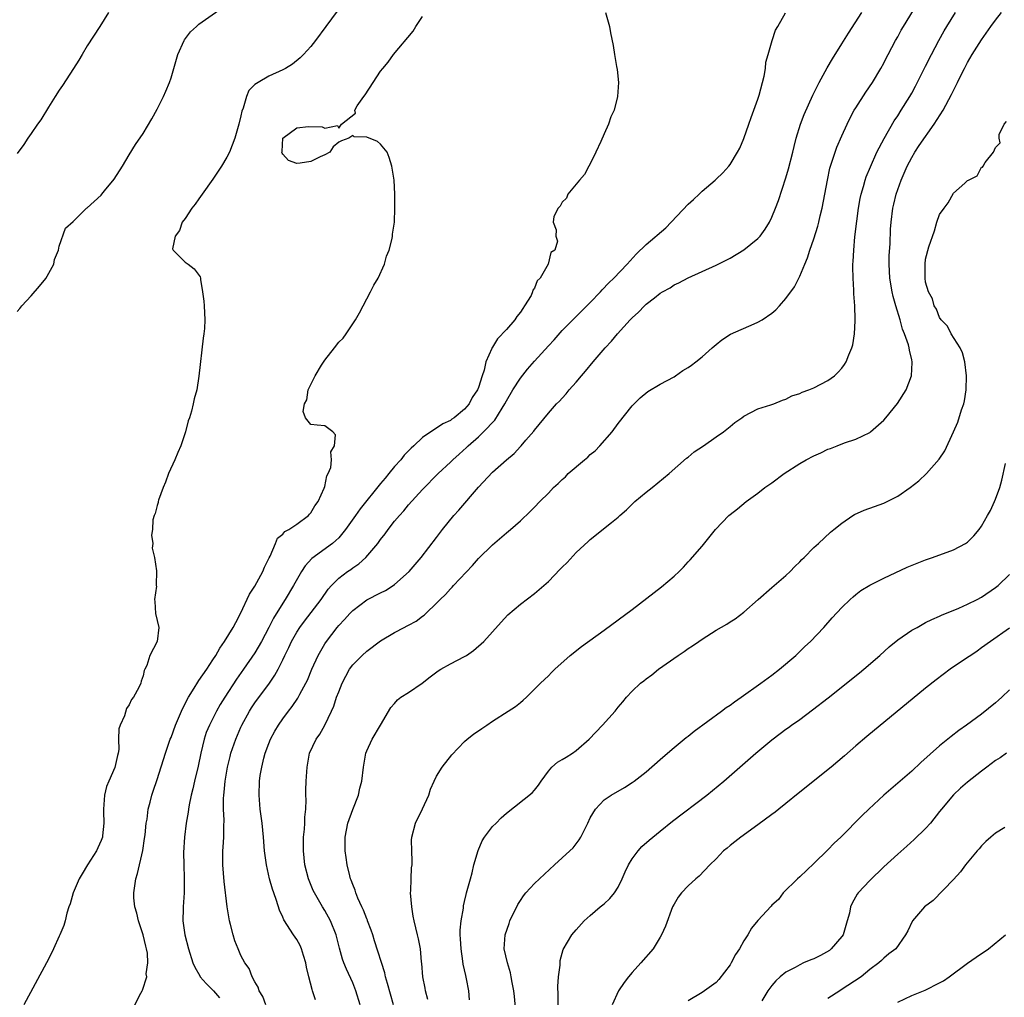
# Model space of a CAD drawing. Units: inches. Extents: x 2592000 to 2595000, y 1506000 to 1509000.
# Drawn here: x 2593003 to 2593144, y 1507004 to 1507144 of the extents above; entities that cross this region are included whole.
import ezdxf

# ---------------------------------------------------------------- set-up
doc = ezdxf.new("R2010")
doc.units = ezdxf.units.IN
doc.header["$MEASUREMENT"] = 0
doc.layers.add('LD25921506_2ft', color=110, linetype='Continuous')

msp = doc.modelspace()

# ---------------------------------------------------------------- linework, layer by layer
at = {"layer": 'LD25921506_2ft'}
for points, elevation in [([(2593003, 1507102.22), (2593003.38, 1507102.62), (2593003.65, 1507103), (2593005, 1507104.45), (2593006.19, 1507105.81), (2593007.06, 1507106.94), (2593007.26, 1507107.26), (2593008.24, 1507109), (2593008.33, 1507109.67), (2593008.91, 1507111), (2593009, 1507111.58), (2593009.88, 1507114.12), (2593011, 1507115.11), (2593012.92, 1507117), (2593013, 1507117.05), (2593015, 1507118.87), (2593015.09, 1507119), (2593015.5, 1507119.5), (2593016.87, 1507121.13), (2593018.03, 1507123), (2593019, 1507124.63), (2593019.9, 1507126.1), (2593021, 1507127.68), (2593022.23, 1507129.77), (2593023, 1507131.17), (2593023.91, 1507133), (2593024.26, 1507133.74), (2593024.78, 1507135), (2593025, 1507135.67), (2593025.97, 1507139), (2593026.86, 1507141), (2593026.91, 1507141.09), (2593027.79, 1507142.21), (2593028.64, 1507143), (2593029, 1507143.31), (2593032.34, 1507145.66)], 8184), ([(2593052.09, 1507003), (2593051.44, 1507005), (2593051, 1507006.14), (2593050.11, 1507008.11), (2593049.73, 1507009), (2593049.54, 1507009.54), (2593049.11, 1507011.11), (2593048.65, 1507013), (2593047.82, 1507015), (2593047, 1507016.46), (2593046.67, 1507017), (2593045.51, 1507019), (2593045.35, 1507019.35), (2593044.76, 1507020.76), (2593044.68, 1507021), (2593044.17, 1507023), (2593043.95, 1507025), (2593043.95, 1507026.05), (2593043.97, 1507027), (2593044.1, 1507028.1), (2593044.14, 1507029), (2593044.14, 1507029.86), (2593044.27, 1507031), (2593044.34, 1507032.34), (2593044.31, 1507033), (2593044.31, 1507033.69), (2593044.36, 1507035), (2593044.48, 1507037), (2593044.83, 1507039), (2593045.77, 1507041), (2593046.29, 1507041.71), (2593047, 1507043.01), (2593047.96, 1507045), (2593048.28, 1507045.72), (2593048.7, 1507047), (2593049, 1507047.8), (2593049.49, 1507049), (2593050.56, 1507051), (2593051, 1507051.62), (2593052.35, 1507053), (2593053, 1507053.61), (2593055, 1507055.06), (2593057, 1507056.26), (2593058.37, 1507057), (2593058.8, 1507057.2), (2593059, 1507057.32), (2593060.1, 1507057.9), (2593061, 1507058.62), (2593061.23, 1507058.77), (2593061.45, 1507059), (2593063, 1507060.46), (2593063.52, 1507061), (2593064.29, 1507061.71), (2593065, 1507062.52), (2593065.25, 1507062.75), (2593065.45, 1507063), (2593068.14, 1507065.86), (2593069, 1507066.86), (2593071, 1507068.83), (2593073, 1507070.53), (2593073.58, 1507071), (2593075, 1507072.24), (2593076.4, 1507073.6), (2593077, 1507074.2), (2593077.76, 1507075), (2593079, 1507076.23), (2593079.74, 1507077), (2593080.42, 1507077.58), (2593081, 1507078.17), (2593081.44, 1507078.56), (2593081.85, 1507079), (2593084.17, 1507081), (2593084.63, 1507081.37), (2593085, 1507081.73), (2593085.71, 1507082.29), (2593086.37, 1507083), (2593088.12, 1507085), (2593089, 1507086.19), (2593091, 1507088.69), (2593092.13, 1507089.87), (2593093.25, 1507090.75), (2593095, 1507091.8), (2593097, 1507092.87), (2593097.21, 1507093), (2593098.25, 1507093.75), (2593099, 1507094.19), (2593099.47, 1507094.53), (2593100.13, 1507095), (2593101, 1507095.73), (2593102.46, 1507097), (2593102.73, 1507097.27), (2593103, 1507097.5), (2593103.83, 1507098.17), (2593105.05, 1507098.95), (2593108.45, 1507100.45), (2593109, 1507100.68), (2593109.58, 1507101), (2593111, 1507101.98), (2593111.57, 1507102.43), (2593112.09, 1507103), (2593113, 1507104.06), (2593114.24, 1507105.76), (2593115, 1507107.27), (2593115.7, 1507109), (2593116.09, 1507109.91), (2593116.42, 1507111), (2593117, 1507112.61), (2593117.56, 1507114.44), (2593117.7, 1507115), (2593117.91, 1507115.91), (2593118.19, 1507117), (2593118.57, 1507119), (2593118.93, 1507121), (2593119.3, 1507122.7), (2593119.38, 1507123), (2593119.58, 1507123.58), (2593120.03, 1507125), (2593120.28, 1507125.72), (2593121, 1507127.36), (2593121.75, 1507129), (2593122.16, 1507129.84), (2593122.79, 1507131), (2593123, 1507131.35), (2593124.42, 1507133.58), (2593125.38, 1507135), (2593126.6, 1507137), (2593127, 1507137.75), (2593127.42, 1507138.58), (2593127.65, 1507139), (2593128.7, 1507141), (2593129, 1507141.51), (2593129.52, 1507142.48), (2593129.82, 1507143), (2593131.79, 1507146.21)], 8172), ([(2593016.06, 1507145), (2593014.79, 1507143), (2593013, 1507140.24), (2593012.26, 1507139), (2593011.8, 1507138.2), (2593011.04, 1507137), (2593009.45, 1507134.55), (2593009, 1507133.89), (2593008.43, 1507133), (2593007.45, 1507131.45), (2593006.36, 1507129.64), (2593005.88, 1507129), (2593005, 1507127.69), (2593004.5, 1507127), (2593003.91, 1507126.09), (2593003, 1507124.8)], 8186), ([(2593048.8, 1507145.2), (2593047.14, 1507143), (2593045.69, 1507141), (2593045, 1507140.14), (2593043.96, 1507139), (2593043.47, 1507138.53), (2593042.38, 1507137.62), (2593041.39, 1507137), (2593041, 1507136.79), (2593039, 1507135.89), (2593037.45, 1507135), (2593037, 1507134.68), (2593036.15, 1507133.85), (2593035.81, 1507133), (2593035.32, 1507131.32), (2593035.12, 1507130.88), (2593035, 1507130.2), (2593034.72, 1507129), (2593034.13, 1507127), (2593033.35, 1507125), (2593033, 1507124.29), (2593032.23, 1507123), (2593031, 1507121.14), (2593029.44, 1507119), (2593029, 1507118.35), (2593028.43, 1507117.57), (2593027.98, 1507117), (2593027, 1507115.54), (2593026.6, 1507115), (2593026.2, 1507113.8), (2593025.57, 1507113), (2593025.2, 1507111.2), (2593025.29, 1507111), (2593027, 1507109.29), (2593027.46, 1507109), (2593028.33, 1507108.33), (2593029.15, 1507107.15), (2593029.2, 1507107), (2593029.21, 1507106.79), (2593029.52, 1507105), (2593029.7, 1507103.7), (2593029.75, 1507103), (2593029.86, 1507101), (2593029.77, 1507099.77), (2593029.69, 1507099), (2593029.6, 1507098.4), (2593028.97, 1507092.97), (2593028.67, 1507091), (2593028.31, 1507089.69), (2593028.19, 1507089), (2593027.94, 1507087.94), (2593027.63, 1507087), (2593027.46, 1507086.55), (2593027.08, 1507085), (2593026.39, 1507083), (2593025.95, 1507082.05), (2593025.56, 1507081), (2593024.66, 1507079), (2593024.21, 1507077.79), (2593023.87, 1507077), (2593023.2, 1507075.2), (2593023.15, 1507075), (2593023.15, 1507074.85), (2593023, 1507074.45), (2593022.72, 1507073.28), (2593022.58, 1507073), (2593022.41, 1507072.41), (2593022.33, 1507071), (2593022.2, 1507070.2), (2593022.38, 1507069), (2593022.32, 1507068.32), (2593022.62, 1507067), (2593022.91, 1507065.09), (2593022.88, 1507063), (2593022.9, 1507062.9), (2593022.65, 1507061), (2593022.69, 1507060.69), (2593022.77, 1507059), (2593023.26, 1507057), (2593023, 1507055), (2593021.95, 1507053), (2593021.55, 1507051.55), (2593021.27, 1507051), (2593021.16, 1507050.84), (2593021, 1507050.07), (2593020.72, 1507049.28), (2593020.66, 1507049), (2593020.41, 1507048.41), (2593019.64, 1507047), (2593019.33, 1507046.67), (2593019, 1507045.91), (2593018.62, 1507045.38), (2593018.32, 1507044.32), (2593017.71, 1507043), (2593017.54, 1507042.46), (2593017.5, 1507041), (2593017.51, 1507039.51), (2593017.43, 1507039), (2593017.33, 1507038.67), (2593016.96, 1507036.96), (2593016.1, 1507035), (2593015.78, 1507034.22), (2593015.48, 1507033), (2593015.32, 1507031), (2593015.35, 1507030.65), (2593015.39, 1507029), (2593015.19, 1507027.19), (2593015.19, 1507027), (2593015, 1507026.51), (2593014.53, 1507025.47), (2593014.31, 1507025), (2593013.06, 1507023), (2593012.29, 1507021.71), (2593011.83, 1507021), (2593010.99, 1507019), (2593010.57, 1507017.43), (2593010.37, 1507017), (2593010.09, 1507016.09), (2593009.85, 1507015), (2593009.65, 1507014.35), (2593009.1, 1507013), (2593009, 1507012.81), (2593008.19, 1507011), (2593007.8, 1507010.2), (2593007.16, 1507009), (2593003.91, 1507003)], 8182), ([(2593019.83, 1507003), (2593020.67, 1507004.66), (2593020.85, 1507005), (2593020.92, 1507005.08), (2593021.53, 1507007), (2593021.44, 1507007.44), (2593021.69, 1507009), (2593021.64, 1507010.36), (2593021.51, 1507011), (2593021.4, 1507011.4), (2593021.02, 1507013.02), (2593020.36, 1507015), (2593020.11, 1507016.11), (2593019.83, 1507017), (2593019.69, 1507018.31), (2593019.66, 1507019), (2593019.94, 1507021), (2593020.2, 1507021.8), (2593020.95, 1507025.05), (2593021.22, 1507026.78), (2593021.29, 1507027.29), (2593021.46, 1507029), (2593021.57, 1507029.57), (2593021.73, 1507031), (2593022.01, 1507032.01), (2593022.24, 1507033), (2593022.45, 1507033.55), (2593023, 1507035.23), (2593024.19, 1507039), (2593024.89, 1507041), (2593025, 1507041.26), (2593025.62, 1507043), (2593026.64, 1507045.36), (2593027.49, 1507047), (2593028.29, 1507048.29), (2593028.82, 1507049.18), (2593029, 1507049.41), (2593030.12, 1507051), (2593031, 1507052.34), (2593031.42, 1507053), (2593031.98, 1507054.02), (2593032.64, 1507055), (2593033.91, 1507057), (2593034.28, 1507057.72), (2593034.96, 1507059), (2593036.24, 1507061.76), (2593037, 1507062.91), (2593038.16, 1507065), (2593038.39, 1507065.61), (2593039.05, 1507066.95), (2593039.18, 1507067.18), (2593039.94, 1507069), (2593040.24, 1507069.76), (2593041, 1507070.33), (2593041.3, 1507070.7), (2593041.85, 1507071), (2593043, 1507071.77), (2593044.67, 1507073), (2593044.81, 1507073.19), (2593045, 1507073.4), (2593045.59, 1507074.41), (2593046.04, 1507075), (2593046.93, 1507076.93), (2593047, 1507077.18), (2593047.31, 1507078.69), (2593047.51, 1507079), (2593047.89, 1507079.89), (2593047.98, 1507081), (2593047.89, 1507082.11), (2593048.41, 1507083), (2593048.54, 1507084.54), (2593048.17, 1507085), (2593047, 1507085.85), (2593045.92, 1507085.92), (2593045, 1507086.03), (2593044.26, 1507087), (2593043.9, 1507087.9), (2593044.08, 1507089), (2593044.44, 1507089.56), (2593044.64, 1507091), (2593045.64, 1507093), (2593046.52, 1507094.53), (2593047, 1507095.25), (2593048.39, 1507097), (2593049, 1507097.8), (2593049.62, 1507098.38), (2593050.05, 1507099), (2593051, 1507100.43), (2593051.4, 1507101), (2593051.99, 1507102.01), (2593053, 1507104.04), (2593053.54, 1507105), (2593054.02, 1507105.98), (2593054.63, 1507107), (2593055.55, 1507109), (2593055.86, 1507110.14), (2593056.23, 1507111), (2593056.64, 1507112.64), (2593056.7, 1507113), (2593056.71, 1507113.29), (2593056.96, 1507115), (2593057.03, 1507117), (2593057.05, 1507119), (2593056.92, 1507121), (2593056.59, 1507123), (2593056.23, 1507124.23), (2593055.94, 1507125), (2593055, 1507126.15), (2593054.54, 1507126.54), (2593053, 1507127.18), (2593051.2, 1507127.2), (2593051, 1507127.4), (2593050.46, 1507127), (2593049.38, 1507126.62), (2593049, 1507126.43), (2593048.21, 1507125.79), (2593047.73, 1507125), (2593047, 1507124.62), (2593046.36, 1507124.36), (2593045, 1507123.68), (2593043.46, 1507123.46), (2593043, 1507123.41), (2593041.83, 1507123.83), (2593041, 1507124.74), (2593040.89, 1507124.89), (2593040.88, 1507125), (2593040.9, 1507125.1), (2593040.99, 1507127), (2593041, 1507127.03), (2593043, 1507128.5), (2593044.67, 1507128.67), (2593046.65, 1507128.65), (2593047, 1507128.43), (2593048.81, 1507128.81), (2593049, 1507128.43), (2593049.42, 1507129), (2593051.41, 1507130.59), (2593051.32, 1507131), (2593051.65, 1507131.65), (2593052.6, 1507133), (2593052.79, 1507133.21), (2593053.93, 1507135), (2593055, 1507136.58), (2593055.31, 1507137), (2593056.09, 1507137.91), (2593056.82, 1507139), (2593059.65, 1507142.35), (2593060.03, 1507143), (2593061, 1507144.43)], 8180), ([(2593087.18, 1507145), (2593087.73, 1507143), (2593087.9, 1507142.1), (2593088.28, 1507140.28), (2593088.45, 1507139), (2593088.75, 1507137.25), (2593088.85, 1507136.85), (2593089.04, 1507135), (2593088.92, 1507133), (2593088.42, 1507131), (2593087.94, 1507130.06), (2593087.63, 1507129), (2593087, 1507127.65), (2593086.52, 1507126.52), (2593085.81, 1507125), (2593085, 1507123.32), (2593084.8, 1507123), (2593084.18, 1507121.82), (2593083.44, 1507121), (2593083, 1507120.41), (2593081.81, 1507119), (2593081.59, 1507118.41), (2593081, 1507117.87), (2593080.7, 1507117.3), (2593080.41, 1507117), (2593079.81, 1507115.81), (2593079.68, 1507115), (2593080.11, 1507113.89), (2593080.06, 1507113), (2593080.29, 1507112.29), (2593079.93, 1507111), (2593079.36, 1507110.64), (2593078.96, 1507108.96), (2593077.84, 1507107), (2593077.42, 1507106.58), (2593077, 1507105.57), (2593076.76, 1507105.24), (2593076.75, 1507105), (2593076.52, 1507104.52), (2593075.61, 1507103), (2593075.34, 1507102.66), (2593075, 1507102.11), (2593074.5, 1507101.5), (2593074.21, 1507101), (2593073, 1507099.61), (2593071.71, 1507098.29), (2593071, 1507097.11), (2593070.94, 1507097.06), (2593070.89, 1507096.89), (2593070.06, 1507095), (2593069.82, 1507093.82), (2593069.52, 1507093), (2593069, 1507091.33), (2593068.88, 1507091), (2593068.12, 1507089.88), (2593067.68, 1507089), (2593067, 1507088.24), (2593065.52, 1507087), (2593065.21, 1507086.79), (2593065, 1507086.63), (2593063.88, 1507086.12), (2593063, 1507085.49), (2593062.19, 1507085), (2593061, 1507084.18), (2593059.76, 1507083), (2593059.35, 1507082.65), (2593059, 1507082.27), (2593058.35, 1507081.65), (2593057.89, 1507081), (2593057, 1507080.01), (2593056.17, 1507079), (2593055.63, 1507078.37), (2593055, 1507077.57), (2593052.05, 1507073.95), (2593051.41, 1507073), (2593049.99, 1507071), (2593049, 1507069.84), (2593048.58, 1507069.42), (2593048.09, 1507069), (2593045.14, 1507066.86), (2593044.18, 1507065.82), (2593043.67, 1507065), (2593042.55, 1507063), (2593041.33, 1507061), (2593041, 1507060.49), (2593039.67, 1507058.33), (2593039, 1507056.97), (2593037.95, 1507055), (2593037, 1507053.37), (2593035.38, 1507051), (2593034.39, 1507049.61), (2593032.68, 1507047), (2593032.03, 1507045.97), (2593031.49, 1507045), (2593030.49, 1507043), (2593030.05, 1507041.95), (2593029.74, 1507041), (2593029.25, 1507039), (2593028.87, 1507037.13), (2593028.36, 1507035), (2593028.12, 1507033.88), (2593027.9, 1507033), (2593027.6, 1507031.6), (2593027.5, 1507031), (2593027.45, 1507030.55), (2593027.17, 1507029), (2593026.92, 1507027), (2593026.8, 1507024.8), (2593026.81, 1507023), (2593026.89, 1507021.11), (2593026.88, 1507020.88), (2593026.9, 1507019), (2593026.74, 1507017), (2593026.76, 1507016.76), (2593026.69, 1507015), (2593026.97, 1507013), (2593027.48, 1507011), (2593028.12, 1507009), (2593028.39, 1507008.39), (2593029.12, 1507007.12), (2593029.19, 1507007), (2593030.02, 1507006.02), (2593031.08, 1507005), (2593031.96, 1507003.96)], 8178), ([(2593038.55, 1507003), (2593038.16, 1507004.16), (2593037.6, 1507005), (2593037.49, 1507005.49), (2593037, 1507006.27), (2593036.62, 1507007), (2593036.16, 1507008.16), (2593035.54, 1507009), (2593035, 1507010.06), (2593034.59, 1507011), (2593034.15, 1507012.15), (2593033.89, 1507013), (2593033.53, 1507014.47), (2593033.37, 1507015), (2593033.3, 1507015.3), (2593033.02, 1507017), (2593032.61, 1507020.61), (2593032.42, 1507023), (2593032.43, 1507025), (2593032.47, 1507025.53), (2593032.54, 1507027), (2593032.56, 1507028.56), (2593032.6, 1507029.4), (2593032.52, 1507031), (2593032.51, 1507032.51), (2593032.54, 1507033), (2593032.6, 1507033.4), (2593032.74, 1507035), (2593033.08, 1507037), (2593033.46, 1507038.54), (2593033.58, 1507039), (2593034.27, 1507041), (2593035, 1507042.74), (2593035.11, 1507043), (2593036.22, 1507045), (2593036.53, 1507045.47), (2593037, 1507046.19), (2593039.07, 1507049), (2593039.86, 1507050.14), (2593040.33, 1507051), (2593041, 1507052.35), (2593041.3, 1507053), (2593041.86, 1507054.14), (2593042.25, 1507055), (2593043, 1507056.32), (2593043.44, 1507057), (2593044.1, 1507057.9), (2593046.51, 1507061), (2593047.51, 1507062.49), (2593047.97, 1507063), (2593049, 1507064.05), (2593050.25, 1507065), (2593050.71, 1507065.3), (2593051, 1507065.52), (2593051.9, 1507066.11), (2593052.9, 1507067), (2593054.6, 1507069), (2593055, 1507069.56), (2593055.63, 1507070.37), (2593056.07, 1507071), (2593057, 1507072.18), (2593057.68, 1507073), (2593058.31, 1507073.69), (2593059, 1507074.54), (2593061, 1507076.74), (2593063.24, 1507079), (2593065, 1507080.65), (2593065.34, 1507081), (2593066.22, 1507081.78), (2593067.27, 1507082.73), (2593067.52, 1507083), (2593069, 1507084.29), (2593069.74, 1507085), (2593071.32, 1507086.68), (2593072.37, 1507088.37), (2593072.78, 1507089), (2593073, 1507089.43), (2593073.92, 1507091), (2593075, 1507092.68), (2593076.03, 1507093.97), (2593077, 1507095.1), (2593079, 1507097.29), (2593079.83, 1507098.17), (2593081, 1507099.5), (2593082.73, 1507101.27), (2593084.51, 1507103), (2593085, 1507103.5), (2593086.45, 1507105), (2593086.71, 1507105.29), (2593087.67, 1507106.33), (2593088.35, 1507107), (2593090.26, 1507109), (2593091.58, 1507110.42), (2593093, 1507111.8), (2593095.8, 1507114.2), (2593099, 1507117.58), (2593099.78, 1507118.22), (2593100.6, 1507119), (2593101, 1507119.41), (2593102.87, 1507121), (2593103, 1507121.14), (2593103.97, 1507122.03), (2593104.84, 1507123), (2593105, 1507123.23), (2593106.09, 1507125), (2593106.4, 1507125.6), (2593107, 1507126.99), (2593107.68, 1507129), (2593108.05, 1507129.95), (2593109, 1507132.59), (2593109.19, 1507133.19), (2593109.64, 1507135), (2593109.89, 1507135.89), (2593110.06, 1507137), (2593110.12, 1507137.88), (2593110.47, 1507139), (2593111.03, 1507141), (2593111.51, 1507142.49), (2593111.83, 1507143), (2593112.96, 1507144.96)], 8176), ([(2593045.68, 1507003.68), (2593045.27, 1507005), (2593045.18, 1507005.18), (2593044.7, 1507007), (2593044.38, 1507008.38), (2593044.29, 1507009), (2593043.94, 1507010.06), (2593043.68, 1507011), (2593043.49, 1507011.49), (2593043, 1507012.31), (2593042.53, 1507013), (2593041.16, 1507015.16), (2593041, 1507015.53), (2593040.51, 1507016.51), (2593040.09, 1507017.91), (2593039.69, 1507019), (2593039.52, 1507019.52), (2593039.11, 1507021), (2593038.64, 1507023), (2593038.38, 1507025), (2593038.22, 1507027), (2593038.02, 1507029), (2593037.77, 1507031), (2593037.61, 1507033), (2593037.68, 1507035), (2593037.78, 1507035.78), (2593037.98, 1507037), (2593038.27, 1507038.27), (2593038.48, 1507039), (2593039, 1507040.39), (2593039.25, 1507041), (2593039.87, 1507042.13), (2593040.39, 1507043), (2593041, 1507043.89), (2593041.81, 1507045), (2593042.33, 1507045.67), (2593043.14, 1507046.86), (2593043.43, 1507047.43), (2593044.31, 1507049), (2593044.54, 1507049.46), (2593045.17, 1507051), (2593046.06, 1507053), (2593047, 1507054.63), (2593047.24, 1507055), (2593048.77, 1507057), (2593049, 1507057.28), (2593049.85, 1507058.15), (2593050.6, 1507059), (2593051, 1507059.42), (2593053, 1507060.92), (2593055, 1507061.95), (2593055.7, 1507062.3), (2593056.8, 1507063), (2593057, 1507063.14), (2593059.07, 1507065), (2593060.8, 1507067), (2593063, 1507069.87), (2593063.84, 1507071), (2593065.49, 1507073), (2593066.21, 1507073.79), (2593069, 1507077.09), (2593071, 1507079.2), (2593073, 1507081), (2593074.13, 1507081.87), (2593075, 1507082.88), (2593075.13, 1507083), (2593075.79, 1507083.8), (2593076.92, 1507085.08), (2593077, 1507085.23), (2593079, 1507087.64), (2593080.19, 1507089), (2593080.62, 1507089.38), (2593081, 1507089.82), (2593081.56, 1507090.44), (2593081.98, 1507091), (2593083, 1507092.1), (2593083.74, 1507093), (2593084.34, 1507093.66), (2593085.43, 1507095), (2593087.15, 1507097), (2593088.06, 1507097.94), (2593088.92, 1507099), (2593090.72, 1507101), (2593091, 1507101.29), (2593091.91, 1507102.09), (2593092.75, 1507103), (2593093, 1507103.24), (2593094.18, 1507104.18), (2593095, 1507104.81), (2593095.32, 1507105), (2593096.42, 1507105.58), (2593097, 1507106.01), (2593097.7, 1507106.3), (2593099, 1507107.03), (2593103, 1507108.85), (2593105, 1507109.86), (2593107, 1507111.03), (2593109, 1507112.64), (2593109.31, 1507113), (2593110.03, 1507113.97), (2593110.64, 1507115), (2593111, 1507115.69), (2593111.52, 1507117), (2593111.92, 1507118.08), (2593113, 1507121.33), (2593113.37, 1507122.63), (2593113.98, 1507125), (2593114.17, 1507125.83), (2593114.49, 1507127), (2593115.11, 1507129), (2593115.61, 1507130.39), (2593116.85, 1507133.15), (2593117.77, 1507135), (2593118.91, 1507137.09), (2593119.65, 1507138.35), (2593121, 1507140.5), (2593121.94, 1507142.06), (2593123.86, 1507145)], 8174), ([(2593056.84, 1507003), (2593055.97, 1507006.03), (2593055.71, 1507007), (2593055.58, 1507007.58), (2593054.14, 1507012.14), (2593053.86, 1507013), (2593053.66, 1507013.66), (2593053.13, 1507015), (2593053.1, 1507015.1), (2593053, 1507015.31), (2593052.54, 1507016.54), (2593052.31, 1507017), (2593051.73, 1507018.27), (2593051.45, 1507019), (2593051.37, 1507019.37), (2593051, 1507020.22), (2593050.8, 1507020.8), (2593050.7, 1507021), (2593050.57, 1507021.43), (2593050.19, 1507023), (2593050.05, 1507024.05), (2593049.9, 1507025), (2593049.91, 1507026.09), (2593049.9, 1507027), (2593050.3, 1507029), (2593051, 1507030.96), (2593051.82, 1507033), (2593052.03, 1507033.97), (2593052.3, 1507035), (2593052.53, 1507037), (2593052.88, 1507039), (2593053, 1507039.33), (2593053.77, 1507041), (2593054.99, 1507043), (2593056.48, 1507045.53), (2593057, 1507046.12), (2593057.39, 1507046.61), (2593057.88, 1507047), (2593059, 1507047.7), (2593060.96, 1507049.04), (2593062.08, 1507049.92), (2593063.23, 1507050.77), (2593063.59, 1507051), (2593065, 1507051.78), (2593067, 1507052.82), (2593067.3, 1507053), (2593068.31, 1507053.69), (2593069.75, 1507055), (2593072.23, 1507057.77), (2593073.22, 1507058.78), (2593075, 1507060.31), (2593077, 1507061.84), (2593079, 1507063.59), (2593080.69, 1507065.31), (2593081, 1507065.64), (2593081.69, 1507066.31), (2593083, 1507067.71), (2593084.72, 1507069.28), (2593085, 1507069.58), (2593088.02, 1507072.02), (2593089, 1507072.77), (2593089.22, 1507073), (2593090.19, 1507073.81), (2593091.38, 1507075), (2593093, 1507076.36), (2593093.84, 1507077), (2593096.29, 1507079), (2593098.79, 1507081.21), (2593099, 1507081.36), (2593099.88, 1507082.12), (2593101.2, 1507083), (2593103, 1507084.28), (2593104.06, 1507085), (2593105, 1507085.77), (2593105.69, 1507086.31), (2593106.7, 1507087), (2593107, 1507087.22), (2593109, 1507088.27), (2593110.85, 1507088.85), (2593111.26, 1507089), (2593112.5, 1507089.5), (2593113, 1507089.66), (2593113.85, 1507090.15), (2593115, 1507090.49), (2593115.32, 1507090.68), (2593116.27, 1507091), (2593117, 1507091.29), (2593119, 1507092.31), (2593119.94, 1507093), (2593120.48, 1507093.52), (2593121, 1507094.08), (2593121.38, 1507094.62), (2593121.63, 1507095), (2593122.02, 1507096.02), (2593122.44, 1507097), (2593122.58, 1507097.42), (2593122.81, 1507099), (2593122.89, 1507100.89), (2593122.92, 1507101.08), (2593122.85, 1507103), (2593122.72, 1507104.72), (2593122.74, 1507105.26), (2593122.62, 1507107), (2593122.58, 1507108.58), (2593122.6, 1507109), (2593122.64, 1507109.36), (2593122.7, 1507111), (2593122.88, 1507112.88), (2593123.16, 1507115.16), (2593123.4, 1507117), (2593123.64, 1507118.36), (2593123.78, 1507119), (2593124.12, 1507120.12), (2593124.35, 1507121), (2593124.51, 1507121.49), (2593125.09, 1507122.91), (2593126.03, 1507125), (2593127.04, 1507126.96), (2593128.5, 1507129.5), (2593129, 1507130.23), (2593129.5, 1507131), (2593130.74, 1507133), (2593131, 1507133.45), (2593131.55, 1507134.45), (2593133, 1507137.3), (2593133.85, 1507139), (2593134.88, 1507141), (2593135.64, 1507142.36), (2593136.01, 1507143), (2593137.27, 1507145)], 8170), ([(2593061.74, 1507003.74), (2593061.41, 1507005), (2593061.36, 1507005.36), (2593061.06, 1507007), (2593060.91, 1507008.91), (2593060.86, 1507009.14), (2593060.69, 1507011), (2593060.43, 1507012.43), (2593060.28, 1507013), (2593059.8, 1507015), (2593059.67, 1507015.67), (2593059.45, 1507017), (2593059.29, 1507019), (2593059.32, 1507019.32), (2593059.36, 1507021), (2593059.42, 1507022.58), (2593059.49, 1507023), (2593059.52, 1507023.52), (2593059.46, 1507025), (2593059.43, 1507026.57), (2593059.45, 1507027), (2593059.97, 1507029), (2593061, 1507031.01), (2593061.88, 1507033), (2593062.15, 1507033.85), (2593062.64, 1507035), (2593063, 1507035.69), (2593063.79, 1507037), (2593065.21, 1507038.78), (2593067, 1507040.67), (2593067.39, 1507041), (2593068.3, 1507041.7), (2593069.47, 1507042.53), (2593070.18, 1507043), (2593071, 1507043.59), (2593073.26, 1507045), (2593074.3, 1507045.7), (2593075, 1507046.24), (2593075.42, 1507046.58), (2593075.86, 1507047), (2593077.89, 1507049), (2593078.47, 1507049.53), (2593079, 1507050.09), (2593079.46, 1507050.54), (2593079.91, 1507051), (2593082.14, 1507053), (2593083.75, 1507054.25), (2593087, 1507056.58), (2593089, 1507058.06), (2593091, 1507059.58), (2593095.19, 1507062.81), (2593097, 1507064.34), (2593097.72, 1507065), (2593098.36, 1507065.64), (2593099, 1507066.36), (2593099.32, 1507066.68), (2593101, 1507068.63), (2593102.93, 1507071), (2593104.85, 1507073), (2593105, 1507073.14), (2593106.05, 1507073.95), (2593107.32, 1507075), (2593109, 1507076.23), (2593109.99, 1507077), (2593111, 1507077.71), (2593112.75, 1507079), (2593115, 1507080.47), (2593115.9, 1507081), (2593117, 1507081.56), (2593118, 1507082), (2593119, 1507082.49), (2593119.38, 1507082.62), (2593120.33, 1507083), (2593121.4, 1507083.4), (2593123, 1507083.94), (2593125, 1507084.91), (2593125.12, 1507085), (2593127, 1507086.65), (2593127.31, 1507087), (2593128.96, 1507089.04), (2593130.23, 1507091), (2593130.97, 1507093), (2593131.07, 1507094.93), (2593131.07, 1507095), (2593131, 1507095.31), (2593130.67, 1507096.67), (2593130.65, 1507097), (2593130.55, 1507097.45), (2593129.99, 1507099), (2593129.67, 1507099.67), (2593129.33, 1507101), (2593128.73, 1507103), (2593128.35, 1507104.35), (2593128.23, 1507105), (2593127.89, 1507107), (2593127.77, 1507109), (2593127.79, 1507110.21), (2593127.91, 1507111.91), (2593127.99, 1507114.01), (2593128.05, 1507115), (2593128.3, 1507117), (2593128.44, 1507117.56), (2593128.8, 1507119), (2593129.5, 1507121), (2593130.34, 1507123), (2593131, 1507124.27), (2593131.43, 1507125), (2593132.05, 1507125.95), (2593134.24, 1507129), (2593135.5, 1507131), (2593136.72, 1507133.28), (2593137.54, 1507135), (2593138.07, 1507136.07), (2593138.54, 1507137), (2593139, 1507137.86), (2593139.68, 1507139), (2593141, 1507141.11), (2593142.34, 1507143), (2593143, 1507143.91), (2593143.85, 1507145)], 8168), ([(2593067.72, 1507003.72), (2593067.62, 1507005), (2593067.3, 1507006.7), (2593067.18, 1507007.18), (2593066.82, 1507008.82), (2593066.78, 1507009.22), (2593066.5, 1507011), (2593066.43, 1507012.43), (2593066.38, 1507013), (2593066.36, 1507013.65), (2593066.51, 1507015), (2593066.84, 1507016.84), (2593066.85, 1507017.15), (2593067, 1507017.75), (2593067.22, 1507018.78), (2593067.31, 1507019), (2593067.85, 1507021), (2593068.12, 1507021.88), (2593068.36, 1507023), (2593068.94, 1507025.06), (2593069.53, 1507026.47), (2593069.85, 1507027), (2593071, 1507028.49), (2593071.54, 1507029), (2593072.26, 1507029.74), (2593073, 1507030.42), (2593076.67, 1507033.33), (2593077, 1507033.68), (2593077.59, 1507034.41), (2593077.95, 1507035), (2593079, 1507036.44), (2593079.49, 1507037), (2593080.3, 1507037.7), (2593081, 1507038.08), (2593081.55, 1507038.45), (2593082.48, 1507039), (2593083, 1507039.36), (2593084.86, 1507041), (2593086.75, 1507043), (2593088.55, 1507045), (2593089, 1507045.56), (2593089.67, 1507046.33), (2593090.21, 1507047), (2593091, 1507047.89), (2593092.19, 1507049), (2593092.65, 1507049.35), (2593093, 1507049.66), (2593093.8, 1507050.2), (2593094.76, 1507051), (2593097.58, 1507053), (2593098.45, 1507053.55), (2593099, 1507053.96), (2593099.63, 1507054.37), (2593100.52, 1507055), (2593101, 1507055.32), (2593103, 1507056.58), (2593104.53, 1507057.47), (2593105, 1507057.79), (2593105.76, 1507058.24), (2593107, 1507059.17), (2593109.05, 1507061), (2593111, 1507062.69), (2593111.34, 1507063), (2593113, 1507064.42), (2593113.61, 1507065), (2593114.27, 1507065.73), (2593115, 1507066.4), (2593115.29, 1507066.71), (2593115.62, 1507067), (2593117, 1507068.43), (2593117.65, 1507069), (2593119.38, 1507070.62), (2593119.87, 1507071), (2593121, 1507071.92), (2593122.58, 1507073), (2593122.84, 1507073.16), (2593124.22, 1507073.78), (2593125.69, 1507074.31), (2593127, 1507074.8), (2593129, 1507075.8), (2593130.78, 1507077), (2593132.02, 1507077.98), (2593133.12, 1507079), (2593134.94, 1507081.06), (2593135.73, 1507082.27), (2593136.99, 1507085.01), (2593137.61, 1507086.39), (2593138.14, 1507088.14), (2593138.45, 1507089), (2593138.56, 1507089.44), (2593138.8, 1507091), (2593138.84, 1507093), (2593138.61, 1507095), (2593138.28, 1507096.28), (2593137.93, 1507097), (2593136.64, 1507099), (2593136.13, 1507100.13), (2593135.22, 1507101), (2593135, 1507101.33), (2593134.55, 1507102.55), (2593134.22, 1507103), (2593134, 1507104), (2593133.39, 1507105), (2593133, 1507106.41), (2593132.91, 1507107), (2593132.91, 1507109), (2593133, 1507109.71), (2593133.47, 1507111.47), (2593134.26, 1507113.74), (2593134.62, 1507115), (2593135, 1507116.1), (2593135.65, 1507117), (2593136.23, 1507117.77), (2593137, 1507119.16), (2593138.59, 1507120.59), (2593139, 1507120.94), (2593139.15, 1507121), (2593140.39, 1507121.61), (2593141, 1507122.85), (2593141.12, 1507122.88), (2593141.21, 1507123), (2593141.52, 1507123.52), (2593142.73, 1507125), (2593143, 1507125.66), (2593143.65, 1507126.35), (2593143.52, 1507127), (2593143.52, 1507127.52), (2593144.23, 1507129), (2593144.59, 1507129.41)], 8166), ([(2593074.63, 1506999), (2593074.18, 1507004.18), (2593074.07, 1507005), (2593073.82, 1507006.18), (2593073.7, 1507007), (2593073.58, 1507007.58), (2593073.14, 1507009), (2593072.7, 1507011), (2593072.8, 1507013), (2593073.39, 1507014.61), (2593073.51, 1507015), (2593074.65, 1507017.35), (2593075, 1507017.92), (2593075.44, 1507018.56), (2593075.79, 1507019), (2593077, 1507020.34), (2593079.86, 1507023), (2593082.06, 1507025), (2593082.53, 1507025.47), (2593083.42, 1507026.58), (2593083.67, 1507027), (2593084.65, 1507029), (2593085, 1507029.76), (2593085.73, 1507031), (2593087, 1507032.3), (2593088.01, 1507033), (2593089.9, 1507034.1), (2593091, 1507034.8), (2593091.29, 1507035), (2593093, 1507036.33), (2593095, 1507038.07), (2593096.04, 1507039), (2593097, 1507039.81), (2593098.74, 1507041.26), (2593099, 1507041.44), (2593099.87, 1507042.13), (2593103.8, 1507045), (2593104.47, 1507045.53), (2593105, 1507045.87), (2593105.64, 1507046.36), (2593106.61, 1507047), (2593109.42, 1507049), (2593111, 1507050.16), (2593112.09, 1507051), (2593114.43, 1507053), (2593115.73, 1507054.27), (2593116.53, 1507055), (2593118.43, 1507057), (2593119.64, 1507058.36), (2593121, 1507059.83), (2593122.18, 1507061), (2593122.61, 1507061.39), (2593123, 1507061.7), (2593123.72, 1507062.28), (2593125, 1507063.04), (2593127, 1507064.05), (2593130.36, 1507065.64), (2593133, 1507066.66), (2593134, 1507067), (2593137, 1507068.12), (2593138.71, 1507069), (2593139, 1507069.2), (2593139.91, 1507070.09), (2593140.66, 1507071), (2593141, 1507071.49), (2593141.86, 1507073), (2593142.26, 1507073.74), (2593142.86, 1507075), (2593143, 1507075.33), (2593143.61, 1507077), (2593143.91, 1507078.09), (2593144.44, 1507080.44)], 8164), ([(2593080.43, 1507003), (2593080.42, 1507004.42), (2593080.38, 1507005.62), (2593080.47, 1507007), (2593080.67, 1507008.67), (2593080.67, 1507009), (2593080.69, 1507009.31), (2593081.11, 1507010.89), (2593082.38, 1507013), (2593083, 1507013.72), (2593084.15, 1507015), (2593085, 1507015.78), (2593086.42, 1507017), (2593087, 1507017.46), (2593087.79, 1507018.21), (2593088.46, 1507019), (2593089, 1507019.83), (2593089.58, 1507021), (2593089.99, 1507022.01), (2593090.48, 1507023), (2593091, 1507023.86), (2593091.84, 1507025), (2593092.38, 1507025.62), (2593093.44, 1507026.56), (2593093.96, 1507027), (2593095, 1507027.85), (2593096.75, 1507029.25), (2593101.66, 1507033), (2593104.1, 1507035), (2593108.68, 1507039), (2593111, 1507040.92), (2593112.2, 1507041.8), (2593113, 1507042.41), (2593113.35, 1507042.65), (2593113.8, 1507043), (2593115, 1507043.83), (2593116.82, 1507045.18), (2593119.06, 1507046.94), (2593123.51, 1507050.49), (2593124.13, 1507051), (2593126.45, 1507053), (2593127.79, 1507054.21), (2593129, 1507055.22), (2593131, 1507056.6), (2593131.77, 1507057), (2593133, 1507057.68), (2593133.89, 1507058.11), (2593135, 1507058.59), (2593135.26, 1507058.74), (2593137.73, 1507059.73), (2593139, 1507060.32), (2593140.39, 1507061), (2593141, 1507061.31), (2593143, 1507062.69), (2593143.37, 1507063), (2593145, 1507064.58)], 8162), ([(2593145, 1507056.88), (2593142.27, 1507055), (2593141, 1507054.05), (2593140.38, 1507053.62), (2593139.45, 1507053), (2593139, 1507052.67), (2593136.51, 1507051), (2593134.51, 1507049.49), (2593133, 1507048.29), (2593124.6, 1507041.4), (2593123, 1507040.03), (2593121.39, 1507038.61), (2593119.49, 1507037), (2593114.75, 1507033.25), (2593113, 1507031.8), (2593111.98, 1507031), (2593111.45, 1507030.55), (2593111, 1507030.2), (2593109, 1507028.72), (2593106.55, 1507027), (2593105.7, 1507026.3), (2593105, 1507025.78), (2593104.59, 1507025.41), (2593104.05, 1507025), (2593103, 1507023.89), (2593102.11, 1507023), (2593100.6, 1507021.4), (2593100.13, 1507021), (2593099, 1507019.99), (2593098.06, 1507019), (2593097.6, 1507018.4), (2593097, 1507017.41), (2593096.79, 1507017), (2593095.76, 1507014.24), (2593095.2, 1507013), (2593095, 1507012.65), (2593093.98, 1507011), (2593092.23, 1507009), (2593091, 1507007.63), (2593090.48, 1507007), (2593089.83, 1507006.17), (2593089.05, 1507005), (2593088.14, 1507003)], 8160), ([(2593145, 1507048.07), (2593143.9, 1507047), (2593143.41, 1507046.59), (2593143, 1507046.21), (2593141, 1507044.6), (2593138.83, 1507043), (2593137.75, 1507042.25), (2593136.63, 1507041.37), (2593135, 1507040.05), (2593132.33, 1507037.67), (2593131, 1507036.44), (2593127.03, 1507033), (2593124.85, 1507031), (2593123.9, 1507030.1), (2593120.84, 1507027), (2593119.9, 1507026.1), (2593119, 1507025.15), (2593117, 1507023.2), (2593115, 1507021.31), (2593114.65, 1507021), (2593112.61, 1507019), (2593111.95, 1507018.05), (2593111, 1507017.26), (2593110.89, 1507017.11), (2593109, 1507015.07), (2593108.06, 1507013.94), (2593107.55, 1507013), (2593107, 1507012.12), (2593106.38, 1507011), (2593105.81, 1507010.19), (2593105.19, 1507009), (2593105, 1507008.72), (2593103.4, 1507006.6), (2593103, 1507006.16), (2593101, 1507004.75), (2593099, 1507003.57)], 8158), ([(2593144.56, 1507039), (2593143.68, 1507038.32), (2593143, 1507037.94), (2593141.77, 1507037), (2593141, 1507036.44), (2593139, 1507034.86), (2593138.01, 1507033.99), (2593136.97, 1507033.03), (2593135.27, 1507031), (2593135, 1507030.63), (2593133.68, 1507029), (2593133, 1507028.2), (2593131.37, 1507026.63), (2593130.32, 1507025.68), (2593129, 1507024.56), (2593127, 1507022.72), (2593125, 1507020.79), (2593123.36, 1507019), (2593123.2, 1507018.8), (2593122.46, 1507017.54), (2593122.24, 1507017), (2593122.08, 1507016.08), (2593121.78, 1507015), (2593121.18, 1507013), (2593121, 1507012.75), (2593119.47, 1507011), (2593119.22, 1507010.78), (2593117.96, 1507010.04), (2593117, 1507009.57), (2593116.56, 1507009.44), (2593115.52, 1507009), (2593115, 1507008.72), (2593114.34, 1507008.34), (2593113, 1507007.65), (2593112.17, 1507007), (2593111.57, 1507006.43), (2593111, 1507005.77), (2593110.42, 1507005), (2593109.54, 1507003.54)], 8156), ([(2593144.35, 1507028.35), (2593143, 1507027.53), (2593142.33, 1507027), (2593141.63, 1507026.37), (2593141, 1507025.72), (2593140.67, 1507025.33), (2593140.36, 1507025), (2593138.72, 1507023), (2593138, 1507022), (2593137, 1507020.94), (2593134.08, 1507017.92), (2593132.85, 1507017), (2593131.11, 1507015), (2593131.07, 1507014.93), (2593130.44, 1507013.56), (2593130.13, 1507013), (2593128.72, 1507011), (2593127.73, 1507010.27), (2593127, 1507009.68), (2593126.68, 1507009.32), (2593126.31, 1507009), (2593125, 1507008.04), (2593123.79, 1507007), (2593120.89, 1507005.11), (2593120.73, 1507005), (2593119, 1507003.91)], 8154), ([(2593129, 1507003.35), (2593131, 1507004.3), (2593132.91, 1507005.09), (2593135, 1507006.11), (2593135.57, 1507006.43), (2593136.37, 1507007), (2593139, 1507008.95), (2593140.21, 1507009.79), (2593142.01, 1507011), (2593144.43, 1507013)], 8152)]:
    msp.add_lwpolyline(points, dxfattribs=dict(at, elevation=elevation))

doc.saveas('drawing.dxf')
